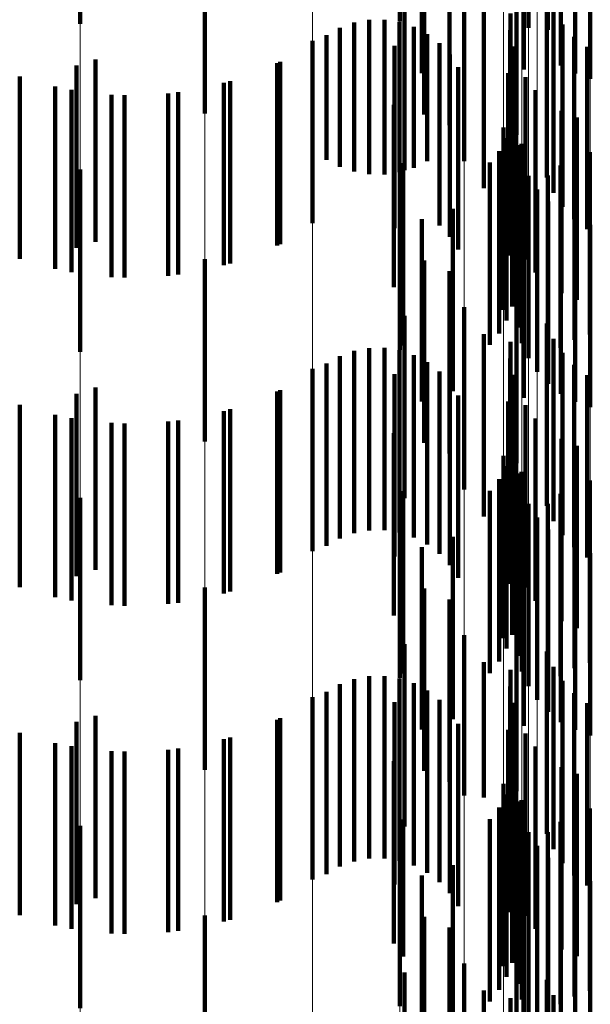
# Model space of a CAD drawing. Units: metres. Extents: x 0 to 2.6, y -0.85 to 0.85.
# Drawn here: x 0.1 to 0.1, y -0.66 to -0.65 of the extents above; entities that cross this region are included whole.
import ezdxf

# ---------------------------------------------------------------- set-up
doc = ezdxf.new("R2010")
doc.units = ezdxf.units.M
doc.linetypes.add('AUSGEZOGEN', pattern=[0])
doc.linetypes.add('VERDECKT2_S2', pattern=[0.0018, 0.001, -0.0008])
doc.layers.add('Fertigelement', color=7, linetype='AUSGEZOGEN', lineweight=50)
doc.layers.add('Standard', color=7, linetype='AUSGEZOGEN', lineweight=13)

msp = doc.modelspace()

# ---------------------------------------------------------------- linework, layer by layer
at = {"layer": 'Fertigelement', "color": 253, "linetype": 'VERDECKT2_S2', "lineweight": 140, "transparency": 33554687}
for p, q in [((0.10167, -0.6518276), (0.10167, -0.6528276)), ((0.0999157, -0.6518396), (0.0999157, -0.6528396)), ((0.102375, -0.6518738), (0.102375, -0.6528617)), ((0.1024818, -0.651873), (0.1024818, -0.652873)), ((0.1023498, -0.6520909), (0.1023498, -0.6530909)), ((0.10179, -0.6521111), (0.10179, -0.6531111)), ((0.1006009, -0.6523313), (0.1006009, -0.6533313)), ((0.1019418, -0.6523967), (0.1019418, -0.6533967)), ((0.1018041, -0.6524819), (0.1018041, -0.6533378)), ((0.1023106, -0.6524492), (0.1023106, -0.6534492)), ((0.101696, -0.6526426), (0.101696, -0.6536426)), ((0.1020223, -0.6525938), (0.1020223, -0.6535938)), ((0.1026308, -0.6526465), (0.1026308, -0.6531129)), ((0.1027147, -0.6526197), (0.1027147, -0.6531428)), ((0.1024755, -0.6526834), (0.1024755, -0.6536834)), ((0.1025529, -0.6526854), (0.1025529, -0.6530698)), ((0.1021305, -0.6527417), (0.1021305, -0.6537417)), ((0.1022776, -0.652784), (0.1022776, -0.653784)), ((0.1025123, -0.6527674), (0.1025123, -0.6537674)), ((0.1013405, -0.6528622), (0.1013405, -0.6536246)), ((0.1014191, -0.6528338), (0.1014191, -0.6536511)), ((0.1015013, -0.6528188), (0.1015013, -0.6536649)), ((0.1015849, -0.6528177), (0.1015849, -0.6536659)), ((0.1016675, -0.6528306), (0.1016675, -0.653654)), ((0.1017468, -0.6528571), (0.1017468, -0.6536294)), ((0.102375, -0.6528617), (0.102375, -0.6528617)), ((0.1025627, -0.652844), (0.1025627, -0.653844)), ((0.1012678, -0.6529034), (0.1012678, -0.6535863)), ((0.1018205, -0.6528963), (0.1018205, -0.6535929)), ((0.1022758, -0.652875), (0.1022758, -0.653875)), ((0.1026252, -0.6529111), (0.1026252, -0.6539111)), ((0.1011914, -0.6529333), (0.1011914, -0.6539333)), ((0.1016398, -0.6529612), (0.1016398, -0.6539612)), ((0.1018867, -0.6529473), (0.1018867, -0.6535454)), ((0.1022891, -0.652965), (0.1022891, -0.653965)), ((0.1026981, -0.6529667), (0.1026981, -0.6539667)), ((0.1019435, -0.6530087), (0.1019435, -0.6534884)), ((0.0998956, -0.6530693), (0.0998956, -0.6540693)), ((0.1, -0.6530354), (0.1, -0.6540354)), ((0.1010134, -0.6530493), (0.1010134, -0.6534506)), ((0.1019893, -0.6530786), (0.1019893, -0.6534234)), ((0.0995844, -0.6531291), (0.0995844, -0.6533764)), ((0.1022634, -0.6531118), (0.1022634, -0.6541118)), ((0.1023596, -0.6531321), (0.1023596, -0.6541321)), ((0.1007396, -0.6531542), (0.1007396, -0.6533531)), ((0.0998683, -0.6532029), (0.0998683, -0.6533079)), ((0.10016, -0.6532319), (0.10016, -0.6532808)), ((0.1004529, -0.6532156), (0.1004529, -0.653296)), ((0.1024146, -0.6532047), (0.1024146, -0.6542047)), ((0.10016, -0.6532808), (0.10016, -0.6542319)), ((0.1016369, -0.6532847), (0.1016369, -0.6542847)), ((0.0998683, -0.6533079), (0.0998683, -0.6542029)), ((0.1004529, -0.653296), (0.1004529, -0.6542156)), ((0.1023044, -0.6533107), (0.1023044, -0.6543107)), ((0.1025568, -0.6533173), (0.1025568, -0.6543173)), ((0.0995844, -0.6533764), (0.0995844, -0.6541291)), ((0.1007396, -0.6533531), (0.1007396, -0.6541542)), ((0.1022859, -0.6533906), (0.1022859, -0.6543906)), ((0.10264, -0.6533542), (0.10264, -0.6543542)), ((0.1010134, -0.6534506), (0.1010134, -0.6540493)), ((0.1019893, -0.6534234), (0.1019893, -0.6540786)), ((0.102238, -0.6534091), (0.102238, -0.6544091)), ((0.1019435, -0.6534884), (0.1019435, -0.6540087)), ((0.1022557, -0.653467), (0.1022557, -0.654467)), ((0.1023179, -0.6535057), (0.1023179, -0.6545057)), ((0.1023371, -0.653498), (0.1023371, -0.654498)), ((0.1018867, -0.6535454), (0.1018867, -0.6539473)), ((0.1022142, -0.6535379), (0.1022142, -0.6545379)), ((0.1027117, -0.6535441), (0.1027117, -0.6541271)), ((0.1012678, -0.6535863), (0.1012678, -0.6535863)), ((0.1016874, -0.6536043), (0.1016874, -0.6546043)), ((0.1018205, -0.6535929), (0.1018205, -0.6535929)), ((0.1021627, -0.6536017), (0.1021627, -0.6546017)), ((0.1023395, -0.6535921), (0.1023395, -0.6545921)), ((0.102551, -0.6536177), (0.102551, -0.6540602)), ((0.1026283, -0.6535743), (0.1026283, -0.6540996)), ((0.0999157, -0.6536396), (0.0999157, -0.6546396)), ((0.1013405, -0.6536246), (0.1013405, -0.6536246)), ((0.1014191, -0.6536511), (0.1014191, -0.6536511)), ((0.1015013, -0.6536649), (0.1015013, -0.6536649)), ((0.1015849, -0.6536659), (0.1015849, -0.6536659)), ((0.1016675, -0.653654), (0.1016675, -0.653654)), ((0.10167, -0.6536276), (0.10167, -0.6546276)), ((0.1017468, -0.6536294), (0.1017468, -0.6536294)), ((0.102375, -0.6536738), (0.102375, -0.6546738)), ((0.1024818, -0.653673), (0.1024818, -0.6540098)), ((0.1024232, -0.6537486), (0.1024232, -0.6547486)), ((0.1024831, -0.6538145), (0.1024831, -0.6548145)), ((0.1019611, -0.6538549), (0.1019611, -0.6548549)), ((0.1025529, -0.6538698), (0.1025529, -0.6548698)), ((0.10179, -0.6539111), (0.10179, -0.6549111)), ((0.1023498, -0.6538909), (0.1023498, -0.6548909)), ((0.1026308, -0.6539129), (0.1026308, -0.6549129)), ((0.1027147, -0.6539428), (0.1027147, -0.6549428)), ((0.1024818, -0.6540098), (0.1024818, -0.654673)), ((0.102551, -0.6540602), (0.102551, -0.6546177)), ((0.1026283, -0.6540996), (0.1026283, -0.6545743)), ((0.1006009, -0.6541313), (0.1006009, -0.6551313)), ((0.1018041, -0.6541377), (0.1018041, -0.6551377)), ((0.1027117, -0.6541271), (0.1027117, -0.6545441)), ((0.1019418, -0.6541968), (0.1019418, -0.6551968)), ((0.1023106, -0.6542492), (0.1023106, -0.6552492)), ((0.1020223, -0.6543938), (0.1020223, -0.6553938)), ((0.101696, -0.6544426), (0.101696, -0.6554426)), ((0.1024755, -0.6544835), (0.1024755, -0.6554835)), ((0.1021305, -0.6545417), (0.1021305, -0.6555417)), ((0.1022776, -0.654584), (0.1022776, -0.6553709)), ((0.1025123, -0.6545674), (0.1025123, -0.6555674)), ((0.1014191, -0.6546338), (0.1014191, -0.6556338)), ((0.1015013, -0.6546188), (0.1015013, -0.6556188)), ((0.1015849, -0.6546177), (0.1015849, -0.6556177)), ((0.1016675, -0.6546306), (0.1016675, -0.6556306)), ((0.1025627, -0.654644), (0.1025627, -0.655644)), ((0.1013405, -0.6546622), (0.1013405, -0.6556622)), ((0.1017468, -0.654657), (0.1017468, -0.655657)), ((0.1018205, -0.6546963), (0.1018205, -0.6556963)), ((0.1022758, -0.654675), (0.1022758, -0.6552863)), ((0.1011914, -0.6547333), (0.1011914, -0.6557333)), ((0.1012678, -0.6547034), (0.1012678, -0.6557034)), ((0.1018867, -0.6547473), (0.1018867, -0.6557473)), ((0.1026252, -0.6547111), (0.1026252, -0.6557111)), ((0.1016398, -0.6547612), (0.1016398, -0.6557612)), ((0.1022891, -0.654765), (0.1022891, -0.6552026)), ((0.1026981, -0.6547667), (0.1026981, -0.6557667)), ((0.1, -0.6548354), (0.1, -0.6558354)), ((0.1010134, -0.6548493), (0.1010134, -0.6558493)), ((0.1019435, -0.6548087), (0.1019435, -0.6558087)), ((0.0998956, -0.6548693), (0.0998956, -0.6558693)), ((0.1019893, -0.6548786), (0.1019893, -0.6558786)), ((0.1022634, -0.6549117), (0.1022634, -0.6559117)), ((0.0995844, -0.6549291), (0.0995844, -0.6559291)), ((0.1007396, -0.6549542), (0.1007396, -0.6559542)), ((0.1023596, -0.6549322), (0.1023596, -0.6550472)), ((0.0998683, -0.6550029), (0.0998683, -0.6560029)), ((0.1004529, -0.6550156), (0.1004529, -0.6560156)), ((0.1024146, -0.6550047), (0.1024146, -0.6560047)), ((0.10016, -0.6550319), (0.10016, -0.6560319)), ((0.1023596, -0.6550472), (0.1023596, -0.6559322)), ((0.1016369, -0.6550847), (0.1016369, -0.6560847)), ((0.1023044, -0.6551107), (0.1023044, -0.6561107)), ((0.1025568, -0.6551173), (0.1025568, -0.6561173)), ((0.10264, -0.6551543), (0.10264, -0.6561543)), ((0.102238, -0.655209), (0.102238, -0.656209)), ((0.1022859, -0.6551907), (0.1022859, -0.6561907)), ((0.1022891, -0.6552026), (0.1022891, -0.655765)), ((0.1022557, -0.655267), (0.1022557, -0.656267)), ((0.1022758, -0.6552863), (0.1022758, -0.655675)), ((0.1022142, -0.6553379), (0.1022142, -0.6563379)), ((0.1023179, -0.6553057), (0.1023179, -0.6563057)), ((0.1023371, -0.655298), (0.1023371, -0.656298)), ((0.1027117, -0.6553442), (0.1027117, -0.6563442)), ((0.1022776, -0.6553709), (0.1022776, -0.6553709)), ((0.1023395, -0.6553921), (0.1023395, -0.6563921)), ((0.1026283, -0.6553744), (0.1026283, -0.6563744)), ((0.0999157, -0.6554396), (0.0999157, -0.6564396)), ((0.10167, -0.6554276), (0.10167, -0.6564276)), ((0.1016874, -0.6554042), (0.1016874, -0.6564042)), ((0.1021627, -0.6554017), (0.1021627, -0.6564017)), ((0.102551, -0.6554177), (0.102551, -0.6564177)), ((0.102375, -0.6554738), (0.102375, -0.6564738)), ((0.1024818, -0.655473), (0.1024818, -0.656473)), ((0.1024232, -0.6555485), (0.1024232, -0.6565485)), ((0.1024831, -0.6556145), (0.1024831, -0.6566145)), ((0.1019611, -0.6556548), (0.1019611, -0.6566548)), ((0.1025529, -0.6556697), (0.1025529, -0.6566697)), ((0.10179, -0.6557111), (0.10179, -0.6567111)), ((0.1023498, -0.6556909), (0.1023498, -0.6560153)), ((0.1026308, -0.6557129), (0.1026308, -0.6567129)), ((0.1027147, -0.6557428), (0.1027147, -0.6567428)), ((0.1006009, -0.6559313), (0.1006009, -0.6569313)), ((0.1018041, -0.6559377), (0.1018041, -0.6569377)), ((0.1019418, -0.6559968), (0.1019418, -0.6569968)), ((0.1023498, -0.6560153), (0.1023498, -0.6566909)), ((0.1023106, -0.6560492), (0.1023106, -0.6570492)), ((0.1020223, -0.6561938), (0.1020223, -0.6570717)), ((0.101696, -0.6562427), (0.101696, -0.6572427)), ((0.1024755, -0.6562834), (0.1024755, -0.6572834)), ((0.1021305, -0.6563417), (0.1021305, -0.6570839)), ((0.1025123, -0.6563674), (0.1025123, -0.6573674)), ((0.1015013, -0.6564188), (0.1015013, -0.6574188)), ((0.1015849, -0.6564177), (0.1015849, -0.6574177)), ((0.1022776, -0.656384), (0.1022776, -0.657384)), ((0.1013405, -0.6564622), (0.1013405, -0.6574622)), ((0.1014191, -0.6564338), (0.1014191, -0.6574338)), ((0.1016675, -0.6564306), (0.1016675, -0.6574306)), ((0.1017468, -0.6564571), (0.1017468, -0.6574571)), ((0.1022758, -0.656475), (0.1022758, -0.657475)), ((0.1025627, -0.656444), (0.1025627, -0.657444)), ((0.1011914, -0.6565333), (0.1011914, -0.6575333)), ((0.1012678, -0.6565034), (0.1012678, -0.6575034)), ((0.1018205, -0.6564963), (0.1018205, -0.6574963)), ((0.1026252, -0.656511), (0.1026252, -0.657511)), ((0.1016398, -0.6565612), (0.1016398, -0.6575612)), ((0.1018867, -0.6565474), (0.1018867, -0.6575474)), ((0.1022891, -0.656565), (0.1022891, -0.657565)), ((0.1026981, -0.6565667), (0.1026981, -0.6575667)), ((0.1, -0.6566354), (0.1, -0.6576354)), ((0.1019435, -0.6566086), (0.1019435, -0.6576086)), ((0.0998956, -0.6566693), (0.0998956, -0.6576693)), ((0.1010134, -0.6566493), (0.1010134, -0.6576493)), ((0.1019893, -0.6566786), (0.1019893, -0.6576786)), ((0.0995844, -0.6567291), (0.0995844, -0.6577291)), ((0.1022634, -0.6567117), (0.1022634, -0.6567398)), ((0.1022634, -0.6567398), (0.1022634, -0.6577117)), ((0.1023596, -0.6567322), (0.1023596, -0.6577322)), ((0.0998683, -0.6568029), (0.0998683, -0.6578029)), ((0.1007396, -0.6567542), (0.1007396, -0.6577542)), ((0.1024146, -0.6568046), (0.1024146, -0.6578046)), ((0.10016, -0.6568319), (0.10016, -0.6578319)), ((0.1004529, -0.6568156), (0.1004529, -0.6578156)), ((0.1016369, -0.6568847), (0.1016369, -0.6578847)), ((0.1023044, -0.6569106), (0.1023044, -0.6579106)), ((0.1025568, -0.6569173), (0.1025568, -0.6579173)), ((0.10264, -0.6569543), (0.10264, -0.6579543)), ((0.102238, -0.6570091), (0.102238, -0.6580091)), ((0.1022859, -0.6569907), (0.1022859, -0.6579907)), ((0.1020223, -0.6570717), (0.1020223, -0.6570717)), ((0.1022557, -0.657067), (0.1022557, -0.658067)), ((0.1021305, -0.6570839), (0.1021305, -0.6570839)), ((0.1023179, -0.6571058), (0.1023179, -0.6581058)), ((0.1023371, -0.657098), (0.1023371, -0.658098)), ((0.1022142, -0.6571379), (0.1022142, -0.6581379)), ((0.1026283, -0.6571744), (0.1026283, -0.6581744)), ((0.1027117, -0.6571442), (0.1027117, -0.6581442)), ((0.10167, -0.6572277), (0.10167, -0.657761)), ((0.1016874, -0.6572042), (0.1016874, -0.6579554)), ((0.1021627, -0.6572018), (0.1021627, -0.6582018)), ((0.1023395, -0.6571921), (0.1023395, -0.6581921)), ((0.102551, -0.6572177), (0.102551, -0.6582177)), ((0.0999157, -0.6572396), (0.0999157, -0.6582396)), ((0.102375, -0.6572737), (0.102375, -0.6582737)), ((0.1024818, -0.657273), (0.1024818, -0.658273)), ((0.1024232, -0.6573486), (0.1024232, -0.6583486)), ((0.1024831, -0.6574145), (0.1024831, -0.6584145)), ((0.1019611, -0.6574548), (0.1019611, -0.6584548)), ((0.1023498, -0.657491), (0.1023498, -0.658491)), ((0.1025529, -0.6574698), (0.1025529, -0.6584698)), ((0.10179, -0.657511), (0.10179, -0.6576702)), ((0.1026308, -0.6575129), (0.1026308, -0.6585129)), ((0.1027147, -0.6575428), (0.1027147, -0.6585428)), ((0.10179, -0.6576702), (0.10179, -0.658511)), ((0.1006009, -0.6577313), (0.1006009, -0.6587313)), ((0.10167, -0.657761), (0.10167, -0.6582277)), ((0.1018041, -0.6577377), (0.1018041, -0.6587377)), ((0.1019418, -0.6577968), (0.1019418, -0.6587968)), ((0.1023106, -0.6578492), (0.1023106, -0.6588492)), ((0.1016874, -0.6579554), (0.1016874, -0.6579554)), ((0.101696, -0.6580427), (0.101696, -0.6588496)), ((0.1020223, -0.6579938), (0.1020223, -0.6589938)), ((0.1024755, -0.6580834), (0.1024755, -0.6582654)), ((0.1021305, -0.6581417), (0.1021305, -0.6591417)), ((0.1022776, -0.658184), (0.1022776, -0.659184)), ((0.1025123, -0.6581674), (0.1025123, -0.6581865)), ((0.1025123, -0.6581865), (0.1025123, -0.6591674))]:
    msp.add_line(p, q, dxfattribs=at)
at = {"layer": 'Standard', "color": 253, "linetype": 'VERDECKT2_S2', "lineweight": 140, "transparency": 33554687}
for p, q in [((0.1024818, -0.651873), (0.1024818, -0.652873)), ((0.1023498, -0.6520909), (0.1023498, -0.6530909)), ((0.10179, -0.6521111), (0.10179, -0.6531111)), ((0.1019418, -0.6523967), (0.1019418, -0.6533967)), ((0.1018041, -0.6524819), (0.1018041, -0.6533378)), ((0.101696, -0.6526426), (0.101696, -0.6536426)), ((0.1024755, -0.6526834), (0.1024755, -0.6536834)), ((0.1021305, -0.6527417), (0.1021305, -0.6537417)), ((0.1022776, -0.652784), (0.1022776, -0.653784)), ((0.1025123, -0.6527674), (0.1025123, -0.6537674)), ((0.1013405, -0.6528622), (0.1013405, -0.6536246)), ((0.1014191, -0.6528338), (0.1014191, -0.6536511)), ((0.1015013, -0.6528188), (0.1015013, -0.6536649)), ((0.1015849, -0.6528177), (0.1015849, -0.6536659)), ((0.1016675, -0.6528306), (0.1016675, -0.653654)), ((0.1017468, -0.6528571), (0.1017468, -0.6536294)), ((0.1025627, -0.652844), (0.1025627, -0.653844)), ((0.1012678, -0.6529034), (0.1012678, -0.6535863)), ((0.1018205, -0.6528963), (0.1018205, -0.6535929)), ((0.1022758, -0.652875), (0.1022758, -0.653875)), ((0.1026252, -0.6529111), (0.1026252, -0.6539111)), ((0.1016398, -0.6529612), (0.1016398, -0.6539612)), ((0.1018867, -0.6529473), (0.1018867, -0.6535454)), ((0.1022891, -0.652965), (0.1022891, -0.653965)), ((0.1026981, -0.6529667), (0.1026981, -0.6539667)), ((0.1019435, -0.6530087), (0.1019435, -0.6534884)), ((0.100997, -0.653057), (0.100997, -0.6534435)), ((0.1019893, -0.6530786), (0.1019893, -0.6534234)), ((0.1022634, -0.6531118), (0.1022634, -0.6541118)), ((0.1023596, -0.6531321), (0.1023596, -0.6541321)), ((0.0997794, -0.6531848), (0.0997794, -0.6533246)), ((0.1007047, -0.6531642), (0.1007047, -0.6533438)), ((0.1000876, -0.653229), (0.1000876, -0.6532836)), ((0.1003988, -0.653222), (0.1003988, -0.65329)), ((0.1024146, -0.6532047), (0.1024146, -0.6542047)), ((0.1000876, -0.6532836), (0.1000876, -0.654229)), ((0.1003988, -0.65329), (0.1003988, -0.654222)), ((0.1016369, -0.6532847), (0.1016369, -0.6542847)), ((0.0997794, -0.6533246), (0.0997794, -0.6541848)), ((0.1007047, -0.6533438), (0.1007047, -0.6541642)), ((0.1023044, -0.6533107), (0.1023044, -0.6543107)), ((0.1025568, -0.6533173), (0.1025568, -0.6543173)), ((0.1022859, -0.6533906), (0.1022859, -0.6543906)), ((0.10264, -0.6533542), (0.10264, -0.6543542)), ((0.100997, -0.6534435), (0.100997, -0.654057)), ((0.1019893, -0.6534234), (0.1019893, -0.6540786)), ((0.1019435, -0.6534884), (0.1019435, -0.6540087)), ((0.1022557, -0.653467), (0.1022557, -0.654467)), ((0.1023371, -0.653498), (0.1023371, -0.654498)), ((0.1018867, -0.6535454), (0.1018867, -0.6539473)), ((0.1022142, -0.6535379), (0.1022142, -0.6545379)), ((0.1027117, -0.6535441), (0.1027117, -0.6541271)), ((0.1012678, -0.6535863), (0.1012678, -0.6535863)), ((0.1016874, -0.6536043), (0.1016874, -0.6546043)), ((0.1018205, -0.6535929), (0.1018205, -0.6535929)), ((0.1021627, -0.6536017), (0.1021627, -0.6546017)), ((0.102551, -0.6536177), (0.102551, -0.6540602)), ((0.1026283, -0.6535743), (0.1026283, -0.6540996)), ((0.1013405, -0.6536246), (0.1013405, -0.6536246)), ((0.1014191, -0.6536511), (0.1014191, -0.6536511)), ((0.1015013, -0.6536649), (0.1015013, -0.6536649)), ((0.1015849, -0.6536659), (0.1015849, -0.6536659)), ((0.1016675, -0.653654), (0.1016675, -0.653654)), ((0.1017468, -0.6536294), (0.1017468, -0.6536294)), ((0.1024818, -0.653673), (0.1024818, -0.6540098)), ((0.1019611, -0.6538549), (0.1019611, -0.6548549)), ((0.10179, -0.6539111), (0.10179, -0.6549111)), ((0.1023498, -0.6538909), (0.1023498, -0.6548909)), ((0.1024818, -0.6540098), (0.1024818, -0.654673)), ((0.102551, -0.6540602), (0.102551, -0.6546177)), ((0.1026283, -0.6540996), (0.1026283, -0.6545743)), ((0.1018041, -0.6541377), (0.1018041, -0.6551377)), ((0.1027117, -0.6541271), (0.1027117, -0.6545441)), ((0.1019418, -0.6541968), (0.1019418, -0.6551968)), ((0.101696, -0.6544426), (0.101696, -0.6554426)), ((0.1024755, -0.6544835), (0.1024755, -0.6554835)), ((0.1021305, -0.6545417), (0.1021305, -0.6555417)), ((0.1022776, -0.654584), (0.1022776, -0.6553709)), ((0.1025123, -0.6545674), (0.1025123, -0.6555674)), ((0.1014191, -0.6546338), (0.1014191, -0.6556338)), ((0.1015013, -0.6546188), (0.1015013, -0.6556188)), ((0.1015849, -0.6546177), (0.1015849, -0.6556177)), ((0.1016675, -0.6546306), (0.1016675, -0.6556306)), ((0.1025627, -0.654644), (0.1025627, -0.655644)), ((0.1013405, -0.6546622), (0.1013405, -0.6556622)), ((0.1017468, -0.654657), (0.1017468, -0.655657)), ((0.1018205, -0.6546963), (0.1018205, -0.6556963)), ((0.1022758, -0.654675), (0.1022758, -0.6552863)), ((0.1012678, -0.6547034), (0.1012678, -0.6557034)), ((0.1018867, -0.6547473), (0.1018867, -0.6557473)), ((0.1026252, -0.6547111), (0.1026252, -0.6557111)), ((0.1016398, -0.6547612), (0.1016398, -0.6557612)), ((0.1022891, -0.654765), (0.1022891, -0.6552026)), ((0.1026981, -0.6547667), (0.1026981, -0.6557667)), ((0.100997, -0.654857), (0.100997, -0.655857)), ((0.1019435, -0.6548087), (0.1019435, -0.6558087)), ((0.1019893, -0.6548786), (0.1019893, -0.6558786)), ((0.1022634, -0.6549117), (0.1022634, -0.6559117)), ((0.1007047, -0.6549642), (0.1007047, -0.6559642)), ((0.1023596, -0.6549322), (0.1023596, -0.6550472)), ((0.0997794, -0.6549848), (0.0997794, -0.6559848)), ((0.1003988, -0.655022), (0.1003988, -0.656022)), ((0.1024146, -0.6550047), (0.1024146, -0.6560047)), ((0.1000876, -0.655029), (0.1000876, -0.656029)), ((0.1023596, -0.6550472), (0.1023596, -0.6559322)), ((0.1016369, -0.6550847), (0.1016369, -0.6560847)), ((0.1023044, -0.6551107), (0.1023044, -0.6561107)), ((0.1025568, -0.6551173), (0.1025568, -0.6561173)), ((0.10264, -0.6551543), (0.10264, -0.6561543)), ((0.1022859, -0.6551907), (0.1022859, -0.6561907)), ((0.1022891, -0.6552026), (0.1022891, -0.655765)), ((0.1022557, -0.655267), (0.1022557, -0.656267)), ((0.1022758, -0.6552863), (0.1022758, -0.655675)), ((0.1022142, -0.6553379), (0.1022142, -0.6563379)), ((0.1023371, -0.655298), (0.1023371, -0.656298)), ((0.1027117, -0.6553442), (0.1027117, -0.6563442)), ((0.1022776, -0.6553709), (0.1022776, -0.6553709)), ((0.1026283, -0.6553744), (0.1026283, -0.6563744)), ((0.1016874, -0.6554042), (0.1016874, -0.6564042)), ((0.1021627, -0.6554017), (0.1021627, -0.6564017)), ((0.102551, -0.6554177), (0.102551, -0.6564177)), ((0.1024818, -0.655473), (0.1024818, -0.656473)), ((0.1019611, -0.6556548), (0.1019611, -0.6566548)), ((0.10179, -0.6557111), (0.10179, -0.6567111)), ((0.1023498, -0.6556909), (0.1023498, -0.6560153)), ((0.1018041, -0.6559377), (0.1018041, -0.6569377)), ((0.1019418, -0.6559968), (0.1019418, -0.6569968)), ((0.1023498, -0.6560153), (0.1023498, -0.6566909)), ((0.101696, -0.6562427), (0.101696, -0.6572427)), ((0.1024755, -0.6562834), (0.1024755, -0.6572834)), ((0.1021305, -0.6563417), (0.1021305, -0.6570839)), ((0.1025123, -0.6563674), (0.1025123, -0.6573674)), ((0.1015013, -0.6564188), (0.1015013, -0.6574188)), ((0.1015849, -0.6564177), (0.1015849, -0.6574177)), ((0.1022776, -0.656384), (0.1022776, -0.657384)), ((0.1013405, -0.6564622), (0.1013405, -0.6574622)), ((0.1014191, -0.6564338), (0.1014191, -0.6574338)), ((0.1016675, -0.6564306), (0.1016675, -0.6574306)), ((0.1017468, -0.6564571), (0.1017468, -0.6574571)), ((0.1022758, -0.656475), (0.1022758, -0.657475)), ((0.1025627, -0.656444), (0.1025627, -0.657444)), ((0.1012678, -0.6565034), (0.1012678, -0.6575034)), ((0.1018205, -0.6564963), (0.1018205, -0.6574963)), ((0.1026252, -0.656511), (0.1026252, -0.657511)), ((0.1016398, -0.6565612), (0.1016398, -0.6575612)), ((0.1018867, -0.6565474), (0.1018867, -0.6575474)), ((0.1022891, -0.656565), (0.1022891, -0.657565)), ((0.1026981, -0.6565667), (0.1026981, -0.6575667)), ((0.1019435, -0.6566086), (0.1019435, -0.6576086)), ((0.100997, -0.656657), (0.100997, -0.657657)), ((0.1019893, -0.6566786), (0.1019893, -0.6576786)), ((0.1022634, -0.6567117), (0.1022634, -0.6567398)), ((0.1022634, -0.6567398), (0.1022634, -0.6577117)), ((0.1023596, -0.6567322), (0.1023596, -0.6577322)), ((0.0997794, -0.6567848), (0.0997794, -0.6577848)), ((0.1007047, -0.6567642), (0.1007047, -0.6577642)), ((0.1024146, -0.6568046), (0.1024146, -0.6578046)), ((0.1000876, -0.656829), (0.1000876, -0.657829)), ((0.1003988, -0.6568221), (0.1003988, -0.6578221)), ((0.1016369, -0.6568847), (0.1016369, -0.6578847)), ((0.1023044, -0.6569106), (0.1023044, -0.6579106)), ((0.1025568, -0.6569173), (0.1025568, -0.6579173)), ((0.10264, -0.6569543), (0.10264, -0.6579543)), ((0.1022859, -0.6569907), (0.1022859, -0.6579907)), ((0.1022557, -0.657067), (0.1022557, -0.658067)), ((0.1021305, -0.6570839), (0.1021305, -0.6570839)), ((0.1023371, -0.657098), (0.1023371, -0.658098)), ((0.1022142, -0.6571379), (0.1022142, -0.6581379)), ((0.1026283, -0.6571744), (0.1026283, -0.6581744)), ((0.1027117, -0.6571442), (0.1027117, -0.6581442)), ((0.1016874, -0.6572042), (0.1016874, -0.6579554)), ((0.1021627, -0.6572018), (0.1021627, -0.6582018)), ((0.102551, -0.6572177), (0.102551, -0.6582177)), ((0.1024818, -0.657273), (0.1024818, -0.658273)), ((0.1019611, -0.6574548), (0.1019611, -0.6584548)), ((0.1023498, -0.657491), (0.1023498, -0.658491)), ((0.10179, -0.657511), (0.10179, -0.6576702)), ((0.10179, -0.6576702), (0.10179, -0.658511)), ((0.1018041, -0.6577377), (0.1018041, -0.6587377)), ((0.1019418, -0.6577968), (0.1019418, -0.6587968)), ((0.1016874, -0.6579554), (0.1016874, -0.6579554)), ((0.101696, -0.6580427), (0.101696, -0.6588496)), ((0.1024755, -0.6580834), (0.1024755, -0.6582654)), ((0.1021305, -0.6581417), (0.1021305, -0.6591417)), ((0.1022776, -0.658184), (0.1022776, -0.659184)), ((0.1025123, -0.6581674), (0.1025123, -0.6581865)), ((0.1025123, -0.6581865), (0.1025123, -0.6591674))]:
    msp.add_line(p, q, dxfattribs=at)
at = {"layer": 'Standard', "color": 7, "linetype": 'AUSGEZOGEN', "lineweight": 13, "transparency": 33554687}
for points in [[(0.1011914, -0.5804475), (0.1011914, -0.5916761), (0.1011914, -0.602494), (0.1011914, -0.612893), (0.1011914, -0.622866), (0.1011914, -0.6324066), (0.1011914, -0.6415096), (0.1011914, -0.6501703), (0.1011914, -0.6583856), (0.1011914, -0.6661526), (0.1011914, -0.6734698), (0.1011914, -0.6803364), (0.1011914, -0.6867525), (0.1011914, -0.6927191), (0.1011914, -0.6982379), (0.1011914, -0.7033116), (0.1011914, -0.7079435), (0.1011914, -0.7121379), (0.1011914, -0.7158994), (0.1011914, -0.7192335)], [(0.1006009, -0.5809245), (0.1006009, -0.5921624), (0.1006009, -0.6029893), (0.1006009, -0.6133969), (0.1006009, -0.6233781), (0.1006009, -0.6329266), (0.1006009, -0.6420371), (0.1006009, -0.6507051), (0.1006009, -0.6589271), (0.1006009, -0.6667006), (0.1006009, -0.6740239), (0.1006009, -0.6808961), (0.1006009, -0.6873175), (0.1006009, -0.693289), (0.1006009, -0.6988124), (0.1006009, -0.7038903), (0.1006009, -0.7085261), (0.1006009, -0.7127239), (0.1006009, -0.7164885), (0.1006009, -0.7198254)], [(0.0999157, -0.5813141), (0.0999157, -0.5925596), (0.0999157, -0.6033938), (0.0999157, -0.6138084), (0.0999157, -0.6237964), (0.0999157, -0.6333514), (0.0999157, -0.642468), (0.0999157, -0.6511419), (0.0999157, -0.6593694), (0.0999157, -0.6671482), (0.0999157, -0.6744764), (0.0999157, -0.6813533), (0.0999157, -0.6877791), (0.0999157, -0.6937546), (0.0999157, -0.6992817), (0.0999157, -0.704363), (0.0999157, -0.709002), (0.0999157, -0.7132026), (0.0999157, -0.7169698), (0.0999157, -0.720309)], [(0.1026308, -0.5865226), (0.1026308, -0.5972455), (0.1026308, -0.6075533), (0.1026308, -0.6174387), (0.1026308, -0.6268956), (0.1026308, -0.6359186), (0.1026308, -0.6445034), (0.1026308, -0.6526465), (0.1026308, -0.6603454), (0.1026308, -0.6675984), (0.1026308, -0.6744047), (0.1026308, -0.6807645), (0.1026308, -0.6866786), (0.1026308, -0.692149), (0.1026308, -0.6971782), (0.1026308, -0.7017695), (0.1026308, -0.705927), (0.1026308, -0.7096555), (0.1026308, -0.7129604), (0.1026308, -0.7158478), (0.1026308, -0.7183242)], [(0.1027147, -0.5864985), (0.1027147, -0.597221), (0.1027147, -0.6075283), (0.1027147, -0.6174133), (0.1027147, -0.6268698), (0.1027147, -0.6358925), (0.1027147, -0.6444769), (0.1027147, -0.6526197), (0.1027147, -0.6603182), (0.1027147, -0.6675709), (0.1027147, -0.6743769), (0.1027147, -0.6807364), (0.1027147, -0.6866503), (0.1027147, -0.6921205), (0.1027147, -0.6971495), (0.1027147, -0.7017406), (0.1027147, -0.7058979), (0.1027147, -0.7096262), (0.1027147, -0.712931), (0.1027147, -0.7158182), (0.1027147, -0.7182946)], [(0.1024831, -0.5866022), (0.1024831, -0.5973265), (0.1024831, -0.6076357), (0.1024831, -0.6175225), (0.1024831, -0.6269807), (0.1024831, -0.6360049), (0.1024831, -0.6445909), (0.1024831, -0.6527351), (0.1024831, -0.6604351), (0.1024831, -0.667689), (0.1024831, -0.6744962), (0.1024831, -0.6808568), (0.1024831, -0.6867719), (0.1024831, -0.692243), (0.1024831, -0.6972728), (0.1024831, -0.7018647), (0.1024831, -0.7060228), (0.1024831, -0.7097518), (0.1024831, -0.7130572), (0.1024831, -0.7159449), (0.1024831, -0.7184218)], [(0.1025529, -0.5865575), (0.1025529, -0.5972811), (0.1025529, -0.6075894), (0.1025529, -0.6174755), (0.1025529, -0.6269329), (0.1025529, -0.6359564), (0.1025529, -0.6445418), (0.1025529, -0.6526854), (0.1025529, -0.6603847), (0.1025529, -0.6676381), (0.1025529, -0.6744448), (0.1025529, -0.680805), (0.1025529, -0.6867195), (0.1025529, -0.6921902), (0.1025529, -0.6972197), (0.1025529, -0.7018113), (0.1025529, -0.705969), (0.1025529, -0.7096977), (0.1025529, -0.7130029), (0.1025529, -0.7158904), (0.1025529, -0.7183669)], [(0.1024232, -0.5866554), (0.1024232, -0.5973807), (0.1024232, -0.6076909), (0.1024232, -0.6175785), (0.1024232, -0.6270376), (0.1024232, -0.6360627), (0.1024232, -0.6446495), (0.1024232, -0.6527944), (0.1024232, -0.6604951), (0.1024232, -0.6677496), (0.1024232, -0.6745575), (0.1024232, -0.6809188), (0.1024232, -0.6868343), (0.1024232, -0.6923059), (0.1024232, -0.6973362), (0.1024232, -0.7019286), (0.1024232, -0.706087), (0.1024232, -0.7098163), (0.1024232, -0.713122), (0.1024232, -0.7160101), (0.1024232, -0.7184871)], [(0.102375, -0.5867158), (0.102375, -0.5974423), (0.102375, -0.6077534), (0.102375, -0.6176422), (0.102375, -0.6271022), (0.102375, -0.6361282), (0.102375, -0.6447159), (0.102375, -0.6528617), (0.102375, -0.6605631), (0.102375, -0.6678185), (0.102375, -0.6746271), (0.102375, -0.680989), (0.102375, -0.6869051), (0.102375, -0.6923773), (0.102375, -0.6974081), (0.102375, -0.702001), (0.102375, -0.7061599), (0.102375, -0.7098896), (0.102375, -0.7131956), (0.102375, -0.7160839), (0.102375, -0.7185612)], [(0.1023395, -0.5867818), (0.1023395, -0.5975095), (0.1023395, -0.6078218), (0.1023395, -0.6177117), (0.1023395, -0.6271727), (0.1023395, -0.6361998), (0.1023395, -0.6447885), (0.1023395, -0.6529352), (0.1023395, -0.6606375), (0.1023395, -0.6678937), (0.1023395, -0.674703), (0.1023395, -0.6810656), (0.1023395, -0.6869824), (0.1023395, -0.6924553), (0.1023395, -0.6974866), (0.1023395, -0.70208), (0.1023395, -0.7062393), (0.1023395, -0.7099695), (0.1023395, -0.7132759), (0.1023395, -0.7161645), (0.1023395, -0.7186421)], [(0.1023179, -0.5868516), (0.1023179, -0.5975805), (0.1023179, -0.6078941), (0.1023179, -0.6177851), (0.1023179, -0.6272473), (0.1023179, -0.6362755), (0.1023179, -0.6448651), (0.1023179, -0.6530128), (0.1023179, -0.6607161), (0.1023179, -0.6679731), (0.1023179, -0.6747833), (0.1023179, -0.6811467), (0.1023179, -0.6870642), (0.1023179, -0.6925376), (0.1023179, -0.6975696), (0.1023179, -0.7021636), (0.1023179, -0.7063234), (0.1023179, -0.710054), (0.1023179, -0.7133608), (0.1023179, -0.7162498), (0.1023179, -0.7187277)], [(0.1023106, -0.5891591), (0.1023106, -0.5999305), (0.1023106, -0.610285), (0.1023106, -0.6202152), (0.1023106, -0.629715), (0.1023106, -0.6387789), (0.1023106, -0.6474025), (0.1023106, -0.6555825), (0.1023106, -0.6633163), (0.1023106, -0.6706021), (0.1023106, -0.6774393), (0.1023106, -0.6838278), (0.1023106, -0.6897688), (0.1023106, -0.695264), (0.1023106, -0.7003159), (0.1023106, -0.704928), (0.1023106, -0.7091044), (0.1023106, -0.7128497), (0.1023106, -0.7161696), (0.1023106, -0.7190701)], [(0.102238, -0.5898378), (0.102238, -0.6006218), (0.102238, -0.6109882), (0.102238, -0.6209299), (0.102238, -0.6304407), (0.102238, -0.6395151), (0.102238, -0.6481489), (0.102238, -0.6563384), (0.102238, -0.6640811), (0.102238, -0.6713754), (0.102238, -0.6782204), (0.102238, -0.6846164), (0.102238, -0.6905643), (0.102238, -0.6960659), (0.102238, -0.7011237), (0.102238, -0.7057411), (0.102238, -0.7099223), (0.102238, -0.713672), (0.102238, -0.7169957), (0.102238, -0.7198995)], [(0.1020223, -0.5904963), (0.1020223, -0.6012924), (0.1020223, -0.6116706), (0.1020223, -0.6216235), (0.1020223, -0.631145), (0.1020223, -0.6402296), (0.1020223, -0.648873), (0.1020223, -0.6570717), (0.1020223, -0.6648232), (0.1020223, -0.6721257), (0.1020223, -0.6789785), (0.1020223, -0.6853816), (0.1020223, -0.6913362), (0.1020223, -0.6968439), (0.1020223, -0.7019074), (0.1020223, -0.7065301), (0.1020223, -0.710716), (0.1020223, -0.7144699), (0.1020223, -0.7177974), (0.1020223, -0.7207045)], [(0.10167, -0.5911152), (0.10167, -0.6019228), (0.10167, -0.6123118), (0.10167, -0.6222753), (0.10167, -0.6318068), (0.10167, -0.640901), (0.10167, -0.6495536), (0.10167, -0.657761), (0.10167, -0.6655206), (0.10167, -0.6728307), (0.10167, -0.6796908), (0.10167, -0.6861008), (0.10167, -0.6920616), (0.10167, -0.6975751), (0.10167, -0.702644), (0.10167, -0.7072715), (0.10167, -0.7114619), (0.10167, -0.7152198), (0.10167, -0.7185508)]]:
    msp.add_lwpolyline(points, dxfattribs=at)

doc.saveas('drawing.dxf')
